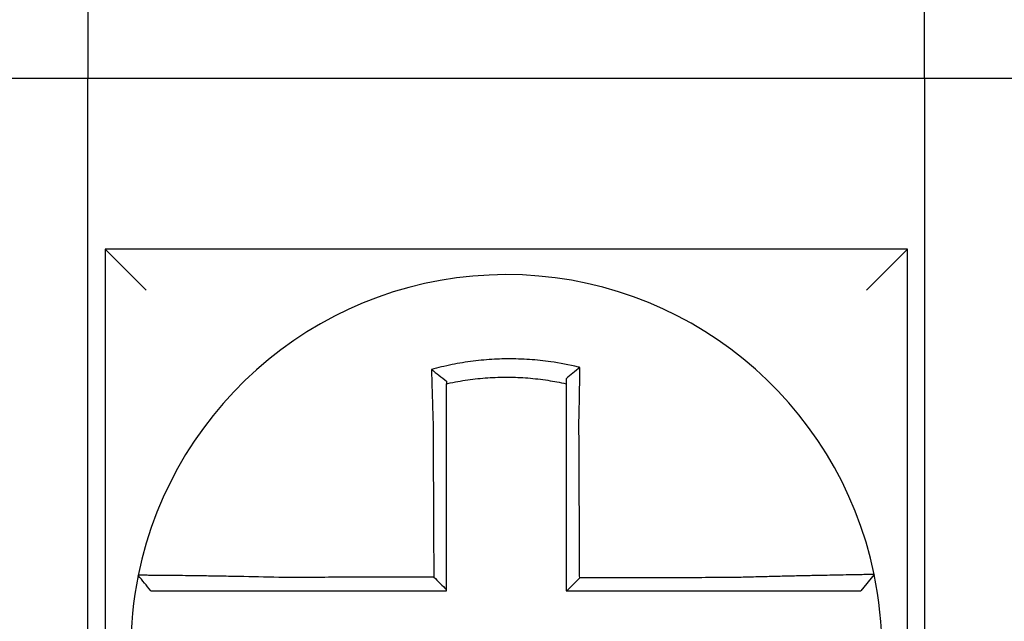
# Model space of a CAD drawing. Units: inches. Extents: x -531 to -92, y -39 to 148.
# Drawn here: x -292 to -292, y 49 to 50 of the extents above; entities that cross this region are included whole.
import ezdxf

# ---------------------------------------------------------------- set-up
doc = ezdxf.new("R2010")
doc.units = ezdxf.units.IN
doc.header["$LTSCALE"] = 13.1690140845
doc.header["$MEASUREMENT"] = 0
doc.layers.get('0').update_dxf_attribs({"linetype": 'CONTINUOUS'})

msp = doc.modelspace()

# ---------------------------------------------------------------- linework, layer by layer
at = {"color": 7}
for p, q in [((-291.9524596306019, 49.63875391295978), (-291.9524596306019, 49.48875391295979)), ((-291.7074596306019, 49.48875391295979), (-291.7074596306019, 49.63875391295978)), ((-291.9924596306019, 49.48875391295979), (-291.9524596306019, 49.48875391295979)), ((-291.9524596306019, 49.30375391295979), (-291.9524596306019, 49.48875391295979)), ((-291.9524596306019, 49.48875391295979), (-291.7074596306019, 49.48875391295979)), ((-291.7074596306019, 49.48875391295979), (-291.667459630602, 49.48875391295979)), ((-291.7074596306019, 49.48875391295979), (-291.7074596306019, 49.30375391295979)), ((-291.9474596306019, 49.43875391295978), (-291.9354596306019, 49.42675391295978)), ((-291.9474596306019, 49.43875391295978), (-291.9474596306019, 49.20375391295978)), ((-291.712459630602, 49.43875391295978), (-291.9474596306019, 49.43875391295978)), ((-291.712459630602, 49.43875391295978), (-291.7244596306019, 49.42675391295978)), ((-291.712459630602, 49.20375391295978), (-291.712459630602, 49.43875391295978)), ((-291.7222400587784, 49.34353534201765), (-291.7261346771479, 49.33875391295979))]:
    msp.add_line(p, q, dxfattribs=at)
for radius, start, end in [(0.1099999999999999, 11.68676256654944, 168.4647575658792), (0.1099999999999994, 168.4804105164044, 191.6867625665499), (0.1100000000000008, 348.4804057041537, 11.68676256654944)]:
    msp.add_arc((-291.8299596306019, 49.32125391295979), radius, start, end, dxfattribs=at)
for points, knots in [([(-291.8083948420214, 49.40407577154321), (-291.8085476201783, 49.40411383168167), (-291.8087004773643, 49.40415146362863), (-291.8116396848952, 49.40486647309876), (-291.8142678219323, 49.40536313768467), (-291.8179886874789, 49.405893788099), (-291.8190320440865, 49.40602286729511), (-291.8211164513142, 49.40624194158096), (-291.8221613077251, 49.40633240535802), (-291.8242546748251, 49.40647483685444), (-291.8253022266373, 49.4065267593913), (-291.8273976142956, 49.40659197069845), (-291.8284457752164, 49.40660530220688), (-291.8296573462901, 49.40659839635891), (-291.8298206503979, 49.40659699704744), (-291.830868103968, 49.40658501615068), (-291.8317521784023, 49.40656116675031), (-291.8336816558652, 49.40647908931777), (-291.8347271734004, 49.40641533741143), (-291.8368150987228, 49.40624936640471), (-291.8378565590796, 49.40614724095315), (-291.8399329323313, 49.40590500992048), (-291.8409715412906, 49.4057645452855), (-291.8430481043637, 49.40544445148623), (-291.8440726531853, 49.40526677069015), (-291.8460935344595, 49.40487861065779), (-291.8471391955614, 49.40465926644318), (-291.8491963306766, 49.40418503222199), (-291.8501709604801, 49.40394211710307), (-291.851384025026, 49.40361686966757), (-291.8516263767251, 49.4035507396855), (-291.8518684670248, 49.4034835283664)], [-0.1057483907357833, -0.1057483907357833, -0.1057483907357833, -0.1057483907357833, -0.1045732432779803, -0.1045732432779803, -0.083163785621183, -0.083163785621183, -0.0748188727576617, -0.0748188727576617, -0.0664803049824617, -0.0664803049824617, -0.0581480806572573, -0.0581480806572573, -0.0498221981972966, -0.0498221981972966, -0.0485251540921742, -0.0485251540921742, -0.0415026560683915, -0.0415026560683915, -0.0331894527852587, -0.0331894527852587, -0.0248825869093382, -0.0248825869093382, -0.0165820570468514, -0.0165820570468514, -0.0082878618469562, -0.0082878618469562, 0, 0, 0.007522935093632, 0.007522935093632, 0.00940366886704, 0.00940366886704, 0.00940366886704, 0.00940366886704]), ([(-291.8518684670172, 49.40348352836361), (-291.8511337163866, 49.40293491139702), (-291.850402069876, 49.40237804825844), (-291.8489324010926, 49.40123397487379), (-291.8481907085402, 49.40064311620345), (-291.847459630602, 49.40004435868543)], [0, 0, 0, 0, 0.007927602895226, 0.007927602895226, 0.0160983990994694, 0.0160983990994694, 0.0160983990994694, 0.0160983990994694]), ([(-291.8518684670248, 49.4034835283664), (-291.8518599962961, 49.40315886677033), (-291.8518514430285, 49.40283309306488), (-291.8518149241582, 49.40145127589111), (-291.8517861565726, 49.400384911055), (-291.8517486316348, 49.3990264479184), (-291.8517408013849, 49.39874467828651), (-291.8517249726728, 49.3981786402222), (-291.8517169732254, 49.39789434703239), (-291.8517008167738, 49.39732385951012), (-291.851692659709, 49.39703767231754), (-291.8516762006179, 49.39646404166203), (-291.8516678984922, 49.3961765955091), (-291.8516558020182, 49.39576062845128), (-291.8516520654923, 49.39563252549071), (-291.8516436404589, 49.39534456489268), (-291.8516389440433, 49.39518465352762), (-291.8516257496746, 49.39473712484994), (-291.8516172019819, 49.39444919538233), (-291.8516000080572, 49.39387413290354), (-291.8515913626183, 49.3935870041663), (-291.8515739915116, 49.39301425090794), (-291.8515652669253, 49.39272863116056), (-291.8515477571466, 49.39215960563693), (-291.8515389733274, 49.3918762047719), (-291.8515213663018, 49.39131233671983), (-291.8515125447568, 49.39103187389173), (-291.851494883755, 49.39047456008141), (-291.8514860462476, 49.39019771334476), (-291.8514592440566, 49.38936439543628), (-291.851441072165, 49.38880778337922), (-291.8514185794986, 49.38812951160485), (-291.8514145314041, 49.38800785302622), (-291.8514104695816, 49.38788619873093)], [-0.1615481522991711, -0.1615481522991711, -0.1615481522991711, -0.1615481522991711, -0.1591576427612843, -0.1591576427612843, -0.1514425116140942, -0.1514425116140942, -0.149430356774643, -0.149430356774643, -0.1474103897177107, -0.1474103897177107, -0.1453861637729654, -0.1453861637729654, -0.1433613585350034, -0.1433613585350034, -0.1424613401802836, -0.1424613401802836, -0.1413397551046717, -0.1413397551046717, -0.1393252161211609, -0.1393252161211609, -0.1373216691188029, -0.1373216691188029, -0.1353330918345981, -0.1353330918345981, -0.1333634981328507, -0.1333634981328507, -0.131416923196722, -0.131416923196722, -0.1294974065525744, -0.1294974065525744, -0.1256398409789794, -0.1256398409789794, -0.1247966869129322, -0.1247966869129322, -0.1247966869129322, -0.1247966869129322]), ([(-291.8083948420217, 49.40407577154322), (-291.8090900769985, 49.40353436021863), (-291.8097822663666, 49.40298569347508), (-291.8111353217189, 49.40189071379139), (-291.8118017919793, 49.40134041970563), (-291.8124596306019, 49.40078396416689)], [-0.0149886922662796, -0.0149886922662796, -0.0149886922662796, -0.0149886922662796, -0.007401846557445, -0.007401846557445, 0, 0, 0, 0]), ([(-291.8086892024678, 49.38794400881919), (-291.8086674334425, 49.38887778533548), (-291.8086466158838, 49.38981160446338), (-291.8086207033987, 49.39102469324083), (-291.8086147911178, 49.39130517523996), (-291.8086030585201, 49.3918691078884), (-291.8085972401814, 49.39215255332091), (-291.8085857110949, 49.39272169697777), (-291.808580001976, 49.39300738984247), (-291.808568705231, 49.39358032008117), (-291.8085631188944, 49.39386755219209), (-291.8085520801505, 49.39444285400607), (-291.8085466286957, 49.39473091902576), (-291.8085365231931, 49.39527223259959), (-291.808531850848, 49.3955255858007), (-291.8085266069304, 49.39581337686161), (-291.8085259731762, 49.39584821613738), (-291.8085201069634, 49.39617123771746), (-291.8085149555244, 49.39645888798199), (-291.8085048150037, 49.39703296298235), (-291.8084998258627, 49.3973193900963), (-291.8084900159156, 49.39789039401711), (-291.8084851950347, 49.39817496338145), (-291.8084757275653, 49.39874158993288), (-291.8084710799803, 49.39902367242355), (-291.8084574824476, 49.3998604332808), (-291.8084487531786, 49.4004128792784), (-291.8084267830783, 49.40184132413195), (-291.8084139773656, 49.40271257947097), (-291.8083995024452, 49.4037405458457), (-291.8083972067516, 49.40390497071063), (-291.8083949035716, 49.40407132513775), (-291.8083948727942, 49.40407354836742), (-291.8083948420214, 49.40407577154321)], [-0.0266500376700374, -0.0266500376700374, -0.0266500376700374, -0.0266500376700374, -0.0201497163362636, -0.0201497163362636, -0.0181932517450294, -0.0181932517450294, -0.0162131821332314, -0.0162131821332314, -0.0142135473061258, -0.0142135473061258, -0.0121983686040288, -0.0121983686040288, -0.0101716341024542, -0.0101716341024542, -0.008383612769616, -0.008383612769616, -0.0081372845224597, -0.0081372845224597, -0.0060991984915725, -0.0060991984915725, -0.0040611758102005, -0.0040611758102005, -0.0020269173355625, -0.0020269173355625, 0, 0, 0.0040022897886472, 0.0040022897886472, 0.0104059534504826, 0.0104059534504826, 0.0116278361736198, 0.0116278361736198, 0.0116443875224761, 0.0116443875224761, 0.0116443875224761, 0.0116443875224761]), ([(-291.847459630601, 49.39931896030623), (-291.847345246381, 49.39934460204884), (-291.8472308068569, 49.39936999215572), (-291.8461006924602, 49.3996181200101), (-291.845116183601, 49.39981353191055), (-291.843214103024, 49.40015673430432), (-291.8422501970225, 49.40031285092747), (-291.8402973909757, 49.40059183511168), (-291.8393210780795, 49.40071287340185), (-291.8373700402355, 49.40091852487042), (-291.8363918470081, 49.4010034749106), (-291.8344315664953, 49.40113738622371), (-291.833450368651, 49.40118625960593), (-291.831640334224, 49.40124306546138), (-291.8308112750325, 49.40125618356766), (-291.8298293441268, 49.40125646340671), (-291.8296762651851, 49.40125606763077), (-291.8285406284645, 49.40124987234732), (-291.8275585642925, 49.40122641001082), (-291.825596119371, 49.40114337811346), (-291.8246154346384, 49.40108376852089), (-291.8226565003358, 49.40092845109515), (-291.8216791494889, 49.40083278563839), (-291.8197302217126, 49.40060581276195), (-291.8187550822843, 49.40047406655139), (-291.8159939347715, 49.40004875585367), (-291.814267207655, 49.39972416852025), (-291.8124596306019, 49.39931896030602)], [-0.0009343235859853, -0.0009343235859853, -0.0009343235859853, -0.0009343235859853, 0, 0, 0.0082878618469562, 0.0082878618469562, 0.0165820570468514, 0.0165820570468514, 0.0248825869093382, 0.0248825869093382, 0.0331894527852587, 0.0331894527852587, 0.0415026560683915, 0.0415026560683915, 0.0485251540921742, 0.0485251540921742, 0.0498221981972966, 0.0498221981972966, 0.0581480806572573, 0.0581480806572573, 0.0664803049824617, 0.0664803049824617, 0.0748188727576617, 0.0748188727576617, 0.083163785621183, 0.083163785621183, 0.0984531484997372, 0.0984531484997372, 0.0984531484997372, 0.0984531484997372]), ([(-291.8124596306019, 49.40078396556095), (-291.8124596306019, 49.40046767433122), (-291.8124596306019, 49.40015026056038), (-291.8124596306019, 49.39966112904177), (-291.8124596306019, 49.39949020380732), (-291.8124596306019, 49.39931896037356)], [-0.0065434416606668, -0.0065434416606668, -0.0065434416606668, -0.0065434416606668, -0.0040022897886472, -0.0040022897886472, -0.0026412179469006, -0.0026412179469006, -0.0026412179469006, -0.0026412179469006]), ([(-291.847459630602, 49.38788619873091), (-291.847459630602, 49.38799684144291), (-291.847459630602, 49.38810747702584), (-291.847459630602, 49.3887242324878), (-291.847459630602, 49.38923013391534), (-291.847459630602, 49.38998720558456), (-291.847459630602, 49.39023866768065), (-291.847459630602, 49.39074477408571), (-291.847459630602, 49.39099941304881), (-291.847459630602, 49.39151125593737), (-291.847459630602, 49.39176845464387), (-291.847459630602, 49.39228476384247), (-291.847459630602, 49.39254386885237), (-291.847459630602, 49.3930633462735), (-291.847459630602, 49.39332371355732), (-291.847459630602, 49.3938450732542), (-291.847459630602, 49.3941060612164), (-291.847459630602, 49.39451163432943), (-291.847459630602, 49.39465653806097), (-291.847459630602, 49.39491744513799), (-291.847459630602, 49.39503350280003), (-291.847459630602, 49.39541032443294), (-291.847459630602, 49.39567066880851), (-291.847459630602, 49.39619011520377), (-291.847459630602, 49.3964492196913), (-291.847459630602, 49.39696562307279), (-291.847459630602, 49.39722291569703), (-291.847459630602, 49.39773509993256), (-291.847459630602, 49.39799001433569), (-291.847459630602, 49.39860391205368), (-291.847459630602, 49.39896217025294), (-291.847459630602, 49.39931895871556)], [0.1247966869129322, 0.1247966869129322, 0.1247966869129322, 0.1247966869129322, 0.1256398409789794, 0.1256398409789794, 0.1294974065525744, 0.1294974065525744, 0.131416923196722, 0.131416923196722, 0.1333634981328507, 0.1333634981328507, 0.1353330918345981, 0.1353330918345981, 0.1373216691188029, 0.1373216691188029, 0.1393252161211609, 0.1393252161211609, 0.1413397551046717, 0.1413397551046717, 0.1424613401802836, 0.1424613401802836, 0.1433613585350034, 0.1433613585350034, 0.1453861637729654, 0.1453861637729654, 0.1474103897177107, 0.1474103897177107, 0.149430356774643, 0.149430356774643, 0.1514425116140942, 0.1514425116140942, 0.1542901562905796, 0.1542901562905796, 0.1542901562905796, 0.1542901562905796]), ([(-291.8124596306019, 49.39931896020898), (-291.8124596306019, 49.39898665490244), (-291.8124596306019, 49.39865315175817), (-291.8124596306019, 49.39806160628674), (-291.8124596306019, 49.3978040488104), (-291.8124596306019, 49.3972866906714), (-291.8124596306019, 49.39702686694309), (-291.8124596306019, 49.3965055185714), (-291.8124596306019, 49.39624400071727), (-291.8124596306019, 49.39571985006049), (-291.8124596306019, 49.39545721508821), (-291.8124596306019, 49.39516228323181), (-291.8124596306019, 49.39513047353336), (-291.8124596306019, 49.39486770820991), (-291.8124596306019, 49.39463638487523), (-291.8124596306019, 49.39414213573295), (-291.8124596306019, 49.39387911377737), (-291.8124596306019, 49.39335381801067), (-291.8124596306019, 49.39309154852177), (-291.8124596306019, 49.39256839951429), (-291.8124596306019, 49.39230752488388), (-291.8124596306019, 49.39178780965145), (-291.8124596306019, 49.39152897407314), (-291.8124596306019, 49.39101398851711), (-291.8124596306019, 49.39075784349185), (-291.8124596306019, 49.38964997301375), (-291.8124596306019, 49.38879704928332), (-291.8124596306019, 49.38794400882011)], [-0.0026412179469006, -0.0026412179469006, -0.0026412179469006, -0.0026412179469006, 0, 0, 0.0020269173355625, 0.0020269173355625, 0.0040611758102005, 0.0040611758102005, 0.0060991984915725, 0.0060991984915725, 0.0081372845224597, 0.0081372845224597, 0.008383612769616, 0.008383612769616, 0.0101716341024542, 0.0101716341024542, 0.0121983686040288, 0.0121983686040288, 0.0142135473061258, 0.0142135473061258, 0.0162131821332314, 0.0162131821332314, 0.0181932517450294, 0.0181932517450294, 0.0201497163362636, 0.0201497163362636, 0.0266500376700374, 0.0266500376700374, 0.0266500376700374, 0.0266500376700374]), ([(-291.8514104695816, 49.38788619873093), (-291.8513991902646, 49.38547175666532), (-291.851387941422, 49.38306269610461), (-291.851370153331, 49.37925508411112), (-291.8513636293196, 49.3778584262435), (-291.851350581297, 49.37506519447916), (-291.8513440572856, 49.37366862516192), (-291.8513310092629, 49.37087546197817), (-291.8513244852516, 49.36947886804666), (-291.851311437229, 49.3666856866347), (-291.8513049132176, 49.36528909924227), (-291.8512976755707, 49.36373974374212), (-291.8512969619349, 49.36358697649535), (-291.8512904379237, 49.36219038805083), (-291.851284627548, 49.36094656625613), (-291.8512722931609, 49.35830615572998), (-291.8512657691496, 49.35690956705058), (-291.8512527211269, 49.35411638956615), (-291.8512461971157, 49.35271980076037), (-291.851233149093, 49.34992662318251), (-291.8512266250816, 49.3485300344106), (-291.851213577059, 49.34573685685776), (-291.8512070530476, 49.34434026807682), (-291.8512002196381, 49.34287744672275), (-291.8511999102399, 49.34281121414852), (-291.8511996008417, 49.3427449815743)], [-0.1247966869129666, -0.1247966869129666, -0.1247966869129666, -0.1247966869129666, -0.1064222713438957, -0.1064222713438957, -0.0957800442095062, -0.0957800442095062, -0.0851378170751166, -0.0851378170751166, -0.074495589940727, -0.074495589940727, -0.0638533628063375, -0.0638533628063375, -0.0626892519027209, -0.0626892519027209, -0.0532111356719479, -0.0532111356719479, -0.0425689085375583, -0.0425689085375583, -0.0319266814031688, -0.0319266814031688, -0.0212844542687792, -0.0212844542687792, -0.0106422271343896, -0.0106422271343896, -0.0101375244553736, -0.0101375244553736, -0.0101375244553736, -0.0101375244553736]), ([(-291.847459630602, 49.33901715278475), (-291.847459630602, 49.34032599495512), (-291.847459630602, 49.34163483712556), (-291.847459630602, 49.34434026807682), (-291.847459630602, 49.34573685685776), (-291.847459630602, 49.3485300344106), (-291.847459630602, 49.34992662318251), (-291.847459630602, 49.35271980076037), (-291.847459630602, 49.35411638956615), (-291.847459630602, 49.35690956705058), (-291.847459630602, 49.35830615572998), (-291.847459630602, 49.36094656625613), (-291.847459630602, 49.36219038805083), (-291.847459630602, 49.36358697649535), (-291.847459630602, 49.36373974374212), (-291.847459630602, 49.36528909924227), (-291.847459630602, 49.3666856866347), (-291.847459630602, 49.36947886804666), (-291.847459630602, 49.37087546197817), (-291.847459630602, 49.37366862516192), (-291.847459630602, 49.37506519447916), (-291.847459630602, 49.3778584262435), (-291.847459630602, 49.37925508411112), (-291.847459630602, 49.38306269610461), (-291.847459630602, 49.38547175665822), (-291.847459630602, 49.38788619873091)], [0.0006686430180833, 0.0006686430180833, 0.0006686430180833, 0.0006686430180833, 0.0106422271343896, 0.0106422271343896, 0.0212844542687792, 0.0212844542687792, 0.0319266814031688, 0.0319266814031688, 0.0425689085375583, 0.0425689085375583, 0.0532111356719479, 0.0532111356719479, 0.0626892519027209, 0.0626892519027209, 0.0638533628063375, 0.0638533628063375, 0.074495589940727, 0.074495589940727, 0.0851378170751166, 0.0851378170751166, 0.0957800442095062, 0.0957800442095062, 0.1064222713438957, 0.1064222713438957, 0.1247966869129322, 0.1247966869129322, 0.1247966869129322, 0.1247966869129322]), ([(-291.8124596306019, 49.38794400882011), (-291.8124596306019, 49.3869097434355), (-291.8124596306019, 49.38587559748377), (-291.8124596306019, 49.38344438304118), (-291.8124596306019, 49.38204808162453), (-291.8124596306019, 49.37925507678406), (-291.8124596306019, 49.37785842400891), (-291.8124596306019, 49.37506519821351), (-291.8124596306019, 49.37366862743516), (-291.8124596306019, 49.37087546256427), (-291.8124596306019, 49.36947886896591), (-291.8124596306019, 49.36668568785951), (-291.8124596306019, 49.36528910030853), (-291.8124596306019, 49.36374745483146), (-291.8124596306019, 49.36360239771596), (-291.8124596306019, 49.3622058091897), (-291.8124596306019, 49.36095427722586), (-291.8124596306019, 49.3583061564818), (-291.8124596306019, 49.35690956774164), (-291.8124596306019, 49.35411639014432), (-291.8124596306019, 49.35271980128785), (-291.8124596306019, 49.34992662360617), (-291.8124596306019, 49.34853003478081), (-291.8124596306019, 49.34434026829189), (-291.8124596306019, 49.34154709062522), (-291.8124596306019, 49.33875391295979)], [0.0266500376700374, 0.0266500376700374, 0.0266500376700374, 0.0266500376700374, 0.0345291774548192, 0.0345291774548192, 0.0451714045892087, 0.0451714045892087, 0.0558136317235983, 0.0558136317235983, 0.0664558588579879, 0.0664558588579879, 0.0770980859923774, 0.0770980859923774, 0.087740313126767, 0.087740313126767, 0.0888456715208887, 0.0888456715208887, 0.0983825402611566, 0.0983825402611566, 0.1090247673955461, 0.1090247673955461, 0.1196669945299357, 0.1196669945299357, 0.1303092216643253, 0.1303092216643253, 0.1515936759361254, 0.1515936759361254, 0.1515936759361254, 0.1515936759361254]), ([(-291.8084770428948, 49.34248477112487), (-291.8084842748402, 49.34403432940162), (-291.8084915067856, 49.34558388767758), (-291.8085052567525, 49.34853003478081), (-291.808511774774, 49.34992662360617), (-291.808524810817, 49.35271980128785), (-291.8085313288385, 49.35411639014432), (-291.8085443648815, 49.35690956774164), (-291.808550882903, 49.3583061564818), (-291.8085632419496, 49.36095427722586), (-291.8085690829747, 49.3622058091897), (-291.8085756009962, 49.36360239771596), (-291.8085762779926, 49.36374745483146), (-291.8085834730106, 49.36528910030853), (-291.8085899910321, 49.36668568785951), (-291.8086030270751, 49.36947886896591), (-291.8086095450966, 49.37087546256427), (-291.8086225811396, 49.37366862743516), (-291.8086290991611, 49.37506519821351), (-291.8086421352041, 49.37785842400891), (-291.8086486532256, 49.37925507678406), (-291.8086616892686, 49.38204808162453), (-291.8086682072902, 49.38344438304118), (-291.8086795510311, 49.38587559748346), (-291.8086843752983, 49.38690974343557), (-291.8086892024678, 49.38794400881919)], [-0.1421171000881785, -0.1421171000881785, -0.1421171000881785, -0.1421171000881785, -0.1303092216643253, -0.1303092216643253, -0.1196669945299357, -0.1196669945299357, -0.1090247673955461, -0.1090247673955461, -0.0983825402611566, -0.0983825402611566, -0.0888456715208887, -0.0888456715208887, -0.087740313126767, -0.087740313126767, -0.0770980859923774, -0.0770980859923774, -0.0664558588579879, -0.0664558588579879, -0.0558136317235983, -0.0558136317235983, -0.0451714045892087, -0.0451714045892087, -0.0345291774548192, -0.0345291774548192, -0.0266500376724256, -0.0266500376724256, -0.0266500376724256, -0.0266500376724256]), ([(-291.9377378383627, 49.34325068390231), (-291.9377381733012, 49.34324904279432), (-291.9377385109865, 49.3432473880351), (-291.9377390138373, 49.34324492362588), (-291.9377391804406, 49.34324410707604), (-291.9377395136221, 49.34324247400539), (-291.9377396802003, 49.34324165748456), (-291.9377400133312, 49.34324002447192), (-291.9377401798841, 49.34323920798012), (-291.9377405116711, 49.34323758136702), (-291.9377406769054, 49.34323677124552), (-291.9377408434207, 49.34323595479698), (-291.9377408447139, 49.34323594845567), (-291.9377410125223, 49.34323512566604), (-291.9377411790247, 49.3432343092322), (-291.9377415120042, 49.34323267639358), (-291.9377416784814, 49.34323185998877), (-291.9377420114105, 49.34323022720815), (-291.9377421778624, 49.34322941083234), (-291.9377425107409, 49.34322777810971), (-291.9377426771676, 49.34322696176288), (-291.9377430099958, 49.34322532909823), (-291.9377431763972, 49.34322451278041), (-291.937743509175, 49.34322288017376), (-291.9377436755512, 49.34322206388492), (-291.9377438425298, 49.34322124459299), (-291.9377438431449, 49.34322124157541), (-291.9377438437599, 49.34322123855783)], [-0.0254388005650064, -0.0254388005650064, -0.0254388005650064, -0.0254388005650064, -0.0211672105803583, -0.0211672105803583, -0.0190504895089565, -0.0190504895089565, -0.0169337684405265, -0.0169337684405265, -0.0148170473750674, -0.0148170473750674, -0.0127167667972839, -0.0127167667972839, -0.012700326312579, -0.012700326312579, -0.0105836052530605, -0.0105836052530605, -0.0084668841965115, -0.0084668841965115, -0.0063501631429316, -0.0063501631429316, -0.00423344209232, -0.00423344209232, -0.0021167210446763, -0.0021167210446763, 0, 0, 7.8250498378e-06, 7.8250498378e-06, 7.8250498378e-06, 7.8250498378e-06]), ([(-291.9340835106604, 49.33875391295979), (-291.934693566177, 49.33949846722612), (-291.9353036216936, 49.34024302149246), (-291.9365237327267, 49.34173213002515), (-291.9371337882433, 49.34247668429148), (-291.9377438437599, 49.34322123855783)], [0, 0, 0, 0, 0.0073347350467691, 0.0073347350467691, 0.0146694700935381, 0.0146694700935381, 0.0146694700935381, 0.0146694700935381]), ([(-291.8966138111862, 49.34263662228936), (-291.9005390481545, 49.34274005716044), (-291.9044715154313, 49.34282710801887), (-291.9099288802248, 49.34293271319751), (-291.9115669677097, 49.34296229190302), (-291.9147394786261, 49.34301622616827), (-291.916274980282, 49.34304064372819), (-291.9193003556975, 49.34308603129533), (-291.9207855904555, 49.34310681555334), (-291.9233863620828, 49.3431410728289), (-291.9245230422029, 49.34315518310921), (-291.9257629299277, 49.34316976967874), (-291.9259230066962, 49.34317163633267), (-291.9272858829583, 49.34318739078448), (-291.9284136442337, 49.34319949735087), (-291.9305413073463, 49.34322079272559), (-291.9315336628279, 49.34322983494405), (-291.933282335164, 49.3432442734663), (-291.9340452482012, 49.34324977931737), (-291.935357427589, 49.34325773054684), (-291.9359091094319, 49.34326021018394), (-291.9368232049682, 49.34326245337347), (-291.9371725000726, 49.34326204626053), (-291.9376241592806, 49.34325835358311), (-291.9377369153007, 49.34325520663496), (-291.9377378383627, 49.34325068390231)], [-0.1717620435884916, -0.1717620435884916, -0.1717620435884916, -0.1717620435884916, -0.1446261443808197, -0.1446261443808197, -0.1326815725126434, -0.1326815725126434, -0.1208916249871028, -0.1208916249871028, -0.1086116596515203, -0.1086116596515203, -0.0982951909485129, -0.0982951909485129, -0.0967515337692839, -0.0967515337692839, -0.0850430039516294, -0.0850430039516294, -0.0728299679971502, -0.0728299679971502, -0.0610374424503268, -0.0610374424503268, -0.0493337298283139, -0.0493337298283139, -0.0371360324773708, -0.0371360324773708, -0.0254388005422752, -0.0254388005422752, -0.0254388005422752, -0.0254388005422752]), ([(-291.8511996008417, 49.3427449815743), (-291.8527453565927, 49.342741292601), (-291.8542911123552, 49.34273760362768), (-291.8572334850087, 49.34273058160346), (-291.8586301019116, 49.34272724855256), (-291.8614233358837, 49.34272058245075), (-291.8628199529335, 49.34271724939986), (-291.8656131864134, 49.34271058329804), (-291.8670098029132, 49.34270725024714), (-291.8698017318915, 49.34270058726291), (-291.8711970441181, 49.34269725732957), (-291.8725936583851, 49.34269392427868), (-291.8725949647116, 49.3426939211611), (-291.8739928852971, 49.34269058499262), (-291.875389496152, 49.34268725194171), (-291.8781827498909, 49.3426805858399), (-291.8795793895757, 49.342677252789), (-291.8823725496366, 49.3426705866872), (-291.8837690814147, 49.34266725363629), (-291.8865625894256, 49.34266058753448), (-291.887959524969, 49.34265725448359), (-291.8907517407874, 49.34265058838177), (-291.8921471639391, 49.34264725533087), (-291.8945666542428, 49.34264148898467), (-291.8955898450193, 49.34263905571549), (-291.8966138111862, 49.34263662228936)], [-0.2870901159489636, -0.2870901159489636, -0.2870901159489636, -0.2870901159489636, -0.2753114503884943, -0.2753114503884943, -0.2646692232541048, -0.2646692232541048, -0.2540269961197152, -0.2540269961197152, -0.2433847689853256, -0.2433847689853256, -0.2327524960838503, -0.2327524960838503, -0.232742541850936, -0.232742541850936, -0.2221003147165465, -0.2221003147165465, -0.2114580875821569, -0.2114580875821569, -0.2008158604477673, -0.2008158604477673, -0.1901736333133777, -0.1901736333133777, -0.1795314061789881, -0.1795314061789881, -0.1717620434928747, -0.1717620434928747, -0.1717620434928747, -0.1717620434928747]), ([(-291.8511996008417, 49.3427449815743), (-291.8505774737815, 49.3421251027838), (-291.8499554087182, 49.3415051720184), (-291.8487087525609, 49.34026256427294), (-291.8480841579342, 49.3396398827933), (-291.847459630602, 49.33901715278475)], [0, 0, 0, 0, 0.0081980464773299, 0.0081980464773299, 0.0164311359018438, 0.0164311359018438, 0.0164311359018438, 0.0164311359018438]), ([(-291.7632914387905, 49.34259289607957), (-291.7657208955932, 49.34258710306266), (-291.768141620143, 49.34258131039517), (-291.7719572747312, 49.34257217494655), (-291.7733542220034, 49.34256883234013), (-291.7761477176364, 49.34256214712727), (-291.777544245646, 49.34255880452084), (-291.7803374095655, 49.34255211930798), (-291.7817340502911, 49.34254877670156), (-291.78452730258, 49.34254209148869), (-291.7859239130122, 49.34253874888227), (-291.7873217613482, 49.34253540332253), (-291.7873229953108, 49.3425354003692), (-291.7887196096916, 49.34253205776276), (-291.7901149942987, 49.34252871810966), (-291.7929069953515, 49.34252203585012), (-291.7943036117375, 49.34251869324369), (-291.7970968450851, 49.34251200803084), (-291.7984934620592, 49.3425086654244), (-291.8012866958519, 49.34250198021155), (-291.802683312668, 49.34249863760512), (-291.8054765463419, 49.34249195239226), (-291.8068731632003, 49.34248860978583), (-291.8083388676672, 49.34248510182789), (-291.808407955281, 49.34248493647638), (-291.8084770428948, 49.34248477112487)], [-0.124865586060163, -0.124865586060163, -0.124865586060163, -0.124865586060163, -0.1064222713438957, -0.1064222713438957, -0.0957800442095062, -0.0957800442095062, -0.0851378170751166, -0.0851378170751166, -0.074495589940727, -0.074495589940727, -0.0638533628063375, -0.0638533628063375, -0.0638439599883728, -0.0638439599883728, -0.0532111356719479, -0.0532111356719479, -0.0425689085375583, -0.0425689085375583, -0.0319266814031688, -0.0319266814031688, -0.0212844542687792, -0.0212844542687792, -0.0106422271343896, -0.0106422271343896, -0.0101157791849344, -0.0101157791849344, -0.0101157791849344, -0.0101157791849344]), ([(-291.7222399706624, 49.34353562883856), (-291.72223807166, 49.3435264484073), (-291.7226993303927, 49.34351129936418), (-291.724049132922, 49.3434797503195), (-291.7245988297757, 49.34346793071359), (-291.7259062174874, 49.3434411993246), (-291.7266657631423, 49.34342626010331), (-291.7284079534878, 49.34339263272363), (-291.7293977890298, 49.34337382657486), (-291.7315202498327, 49.34333349463322), (-291.7326455897217, 49.34331210677742), (-291.7340379995777, 49.34328530715015), (-291.7342313280189, 49.34328157917929), (-291.7354739550297, 49.34325756536113), (-291.7365754018521, 49.34323604795378), (-291.7391367217843, 49.34318505177305), (-291.7406206707966, 49.34315488225397), (-291.7436438475163, 49.3430913983193), (-291.745178701236, 49.34305824931638), (-291.7483504118112, 49.34298709581506), (-291.7499883894499, 49.34294902941426), (-291.7533890658506, 49.34286638683537), (-291.75515352488, 49.342821618556), (-291.7585419957673, 49.34273100697224), (-291.7601648222237, 49.34268562995018), (-291.762291291183, 49.34262303121665), (-291.7627915171845, 49.34260807883845), (-291.7632914387905, 49.34259289607957)], [-0.2703526131917139, -0.2703526131917139, -0.2703526131917139, -0.2703526131917139, -0.2467350805395316, -0.2467350805395316, -0.2351656450013016, -0.2351656450013016, -0.2234891270579425, -0.2234891270579425, -0.2113762323463604, -0.2113762323463604, -0.1997447178711793, -0.1997447178711793, -0.1978909294188995, -0.1978909294188995, -0.1879438413202863, -0.1879438413202863, -0.1757064366857031, -0.1757064366857031, -0.1639401367372405, -0.1639401367372405, -0.1520032139078165, -0.1520032139078165, -0.1395897192844322, -0.1395897192844322, -0.1283271088813588, -0.1283271088813588, -0.1248655860601404, -0.1248655860601404, -0.1248655860601404, -0.1248655860601404]), ([(-291.9340835106604, 49.33875391295979), (-291.9340835077878, 49.33875391295979), (-291.9340835049152, 49.33875391295979), (-291.9340827249875, 49.33875391295979), (-291.9340819479231, 49.33875391295979), (-291.9340803937756, 49.33875391295979), (-291.9340796166926, 49.33875391295979), (-291.9340780625078, 49.33875391295979), (-291.934077285406, 49.33875391295979), (-291.9340757311839, 49.33875391295979), (-291.9340749540636, 49.33875391295979), (-291.9340733998041, 49.33875391295979), (-291.9340726226651, 49.33875391295979), (-291.9340710683684, 49.33875391295979), (-291.9340702912105, 49.33875391295979), (-291.9340695080073, 49.33875391295979), (-291.9340695019711, 49.33875391295979), (-291.9340687248039, 49.33875391295979), (-291.9340679536637, 49.33875391295979), (-291.9340664053286, 49.33875391295979), (-291.9340656281335, 49.33875391295979), (-291.9340640737247, 49.33875391295979), (-291.934063296511, 49.33875391295979), (-291.9340617420648, 49.33875391295979), (-291.9340609648324, 49.33875391295979), (-291.9340586190997, 49.33875391295979), (-291.9340570440459, 49.33875391295979), (-291.9340554820035, 49.33875391295979)], [-7.825049837e-06, -7.825049837e-06, -7.825049837e-06, -7.825049837e-06, 0, 0, 0.0021167210446763, 0.0021167210446763, 0.00423344209232, 0.00423344209232, 0.0063501631429316, 0.0063501631429316, 0.0084668841965115, 0.0084668841965115, 0.0105836052530605, 0.0105836052530605, 0.012700326312579, 0.012700326312579, 0.0127167667972839, 0.0127167667972839, 0.0148170473750674, 0.0148170473750674, 0.0169337684405265, 0.0169337684405265, 0.0190504895089565, 0.0190504895089565, 0.0211672105803583, 0.0211672105803583, 0.0254388005422752, 0.0254388005422752, 0.0254388005422752, 0.0254388005422752]), ([(-291.9340554820035, 49.33875391295979), (-291.934051177165, 49.33875391295979), (-291.9339453120681, 49.33875391295979), (-291.9335281702631, 49.33875391295979), (-291.9332074693663, 49.33875391295979), (-291.9323707694419, 49.33875391295979), (-291.9318666719592, 49.33875391295979), (-291.9306691594858, 49.33875391295979), (-291.9299735543154, 49.33875391295979), (-291.9283802653224, 49.33875391295979), (-291.9274766055001, 49.33875391295979), (-291.9255399685344, 49.33875391295979), (-291.9245138280452, 49.33875391295979), (-291.9232740863977, 49.33875391295979), (-291.9231284770877, 49.33875391295979), (-291.9220006826889, 49.33875391295979), (-291.9209669656348, 49.33875391295979), (-291.9186020739484, 49.33875391295979), (-291.9172517289048, 49.33875391295979), (-291.9145012093665, 49.33875391295979), (-291.9131052487486, 49.33875391295979), (-291.9102208102013, 49.33875391295979), (-291.9087313497053, 49.33875391295979), (-291.9037680943366, 49.33875391295979), (-291.9001901693333, 49.33875391295979), (-291.8966138111865, 49.33875391295979)], [0.0254388005422752, 0.0254388005422752, 0.0254388005422752, 0.0254388005422752, 0.0371360324773708, 0.0371360324773708, 0.0493337298283139, 0.0493337298283139, 0.0610374424503268, 0.0610374424503268, 0.0728299679971502, 0.0728299679971502, 0.0850430039516294, 0.0850430039516294, 0.0967515337692839, 0.0967515337692839, 0.0982951909485129, 0.0982951909485129, 0.1086116596515203, 0.1086116596515203, 0.1208916249871028, 0.1208916249871028, 0.1326815725126434, 0.1326815725126434, 0.1446261443808197, 0.1446261443808197, 0.1717620434928747, 0.1717620434928747, 0.1717620434928747, 0.1717620434928747]), ([(-291.8966138111865, 49.33875391295979), (-291.8955898450195, 49.33875391295979), (-291.8945666542428, 49.33875391295979), (-291.8921471639391, 49.33875391295979), (-291.8907517407874, 49.33875391295979), (-291.887959524969, 49.33875391295979), (-291.8865625894256, 49.33875391295979), (-291.8837690814147, 49.33875391295979), (-291.8823725496366, 49.33875391295979), (-291.8795793895757, 49.33875391295979), (-291.8781827498909, 49.33875391295979), (-291.875389496152, 49.33875391295979), (-291.8739928852971, 49.33875391295979), (-291.8725949647116, 49.33875391295979), (-291.8725936583851, 49.33875391295979), (-291.8711970441181, 49.33875391295979), (-291.8698017318915, 49.33875391295979), (-291.8670098029132, 49.33875391295979), (-291.8656131864134, 49.33875391295979), (-291.8628199529335, 49.33875391295979), (-291.8614233358837, 49.33875391295979), (-291.8586301019116, 49.33875391295979), (-291.8572334850087, 49.33875391295979), (-291.8530444556211, 49.33875391295979), (-291.8502520431051, 49.33875391295979), (-291.847459630602, 49.33875391295979)], [0.1717620434928747, 0.1717620434928747, 0.1717620434928747, 0.1717620434928747, 0.1795314061789881, 0.1795314061789881, 0.1901736333133777, 0.1901736333133777, 0.2008158604477673, 0.2008158604477673, 0.2114580875821569, 0.2114580875821569, 0.2221003147165465, 0.2221003147165465, 0.232742541850936, 0.232742541850936, 0.2327524960838503, 0.2327524960838503, 0.2433847689853256, 0.2433847689853256, 0.2540269961197152, 0.2540269961197152, 0.2646692232541048, 0.2646692232541048, 0.2753114503884943, 0.2753114503884943, 0.2965896458025644, 0.2965896458025644, 0.2965896458025644, 0.2965896458025644]), ([(-291.8121958174996, 49.33875391295979), (-291.8108871383526, 49.33875391295979), (-291.8095784592054, 49.33875391295979), (-291.8068731632003, 49.33875391295979), (-291.8054765463419, 49.33875391295979), (-291.802683312668, 49.33875391295979), (-291.8012866958519, 49.33875391295979), (-291.7984934620592, 49.33875391295979), (-291.7970968450851, 49.33875391295979), (-291.7943036117375, 49.33875391295979), (-291.7929069953515, 49.33875391295979), (-291.7901149942987, 49.33875391295979), (-291.7887196096916, 49.33875391295979), (-291.7873229953108, 49.33875391295979), (-291.7873217613482, 49.33875391295979), (-291.7859239130122, 49.33875391295979), (-291.78452730258, 49.33875391295979), (-291.7817340502911, 49.33875391295979), (-291.7803374095655, 49.33875391295979), (-291.777544245646, 49.33875391295979), (-291.7761477176364, 49.33875391295979), (-291.7733542220034, 49.33875391295979), (-291.7719572747312, 49.33875391295979), (-291.768141620143, 49.33875391295979), (-291.7657208955933, 49.33875391295979), (-291.7632914387905, 49.33875391295979)], [0.0006700857053322, 0.0006700857053322, 0.0006700857053322, 0.0006700857053322, 0.0106422271343896, 0.0106422271343896, 0.0212844542687792, 0.0212844542687792, 0.0319266814031688, 0.0319266814031688, 0.0425689085375583, 0.0425689085375583, 0.0532111356719479, 0.0532111356719479, 0.0638439599883728, 0.0638439599883728, 0.0638533628063375, 0.0638533628063375, 0.074495589940727, 0.074495589940727, 0.0851378170751166, 0.0851378170751166, 0.0957800442095062, 0.0957800442095062, 0.1064222713438957, 0.1064222713438957, 0.1248655860601632, 0.1248655860601632, 0.1248655860601632, 0.1248655860601632]), ([(-291.7632914387905, 49.33875391295979), (-291.7628355557852, 49.33875391295979), (-291.7623795443333, 49.33875391295979), (-291.7604416350841, 49.33875391295979), (-291.7589642056146, 49.33875391295979), (-291.7558819500742, 49.33875391295979), (-291.7542784756885, 49.33875391295979), (-291.7511905300527, 49.33875391295979), (-291.7497043624842, 49.33875391295979), (-291.7468285397566, 49.33875391295979), (-291.7454378410919, 49.33875391295979), (-291.7427002493539, 49.33875391295979), (-291.7413573851768, 49.33875391295979), (-291.7390409442459, 49.33875391295979), (-291.7380453255177, 49.33875391295979), (-291.7369226331021, 49.33875391295979), (-291.7367479808228, 49.33875391295979), (-291.7354902009821, 49.33875391295979), (-291.7344743168293, 49.33875391295979), (-291.7325594572454, 49.33875391295979), (-291.731667106652, 49.33875391295979), (-291.7300976920612, 49.33875391295979), (-291.729414102572, 49.33875391295979), (-291.7282386800262, 49.33875391295979), (-291.7277451663681, 49.33875391295979), (-291.7265441529285, 49.33875391295979), (-291.7261347767624, 49.33875391295979), (-291.7261346786625, 49.33875391295979)], [0.1248655860601419, 0.1248655860601419, 0.1248655860601419, 0.1248655860601419, 0.1283271088813588, 0.1283271088813588, 0.1395897192844322, 0.1395897192844322, 0.1520032139078165, 0.1520032139078165, 0.1639401367372405, 0.1639401367372405, 0.1757064366857031, 0.1757064366857031, 0.1879438413202863, 0.1879438413202863, 0.1978909294188995, 0.1978909294188995, 0.1997447178711793, 0.1997447178711793, 0.2113762323463604, 0.2113762323463604, 0.2234891270579425, 0.2234891270579425, 0.2351656450013016, 0.2351656450013016, 0.2467350805395316, 0.2467350805395316, 0.2701033642889653, 0.2701033642889653, 0.2701033642889653, 0.2701033642889653])]:
    msp.add_open_spline(points, degree=3, knots=knots, dxfattribs=at)
for points in [[(-291.847459630602, 49.40004436159104), (-291.847459630602, 49.39980324320344), (-291.847459630602, 49.39956144192876), (-291.847459630602, 49.39931896139454)], [(-291.8084770428948, 49.34248477112487), (-291.8097163894108, 49.34124095577264), (-291.8109559907545, 49.33999732735401), (-291.8121958174996, 49.33875391295979)], [(-291.847459630602, 49.33875391295979), (-291.847459630602, 49.3388416595681), (-291.847459630602, 49.33892940617643), (-291.847459630602, 49.33901715278475)], [(-291.8124596306019, 49.33875391295979), (-291.8123716929011, 49.33875391295979), (-291.8122837552004, 49.33875391295979), (-291.8121958174996, 49.33875391295979)]]:
    msp.add_open_spline(points, degree=3, dxfattribs=at)

doc.saveas('drawing.dxf')
